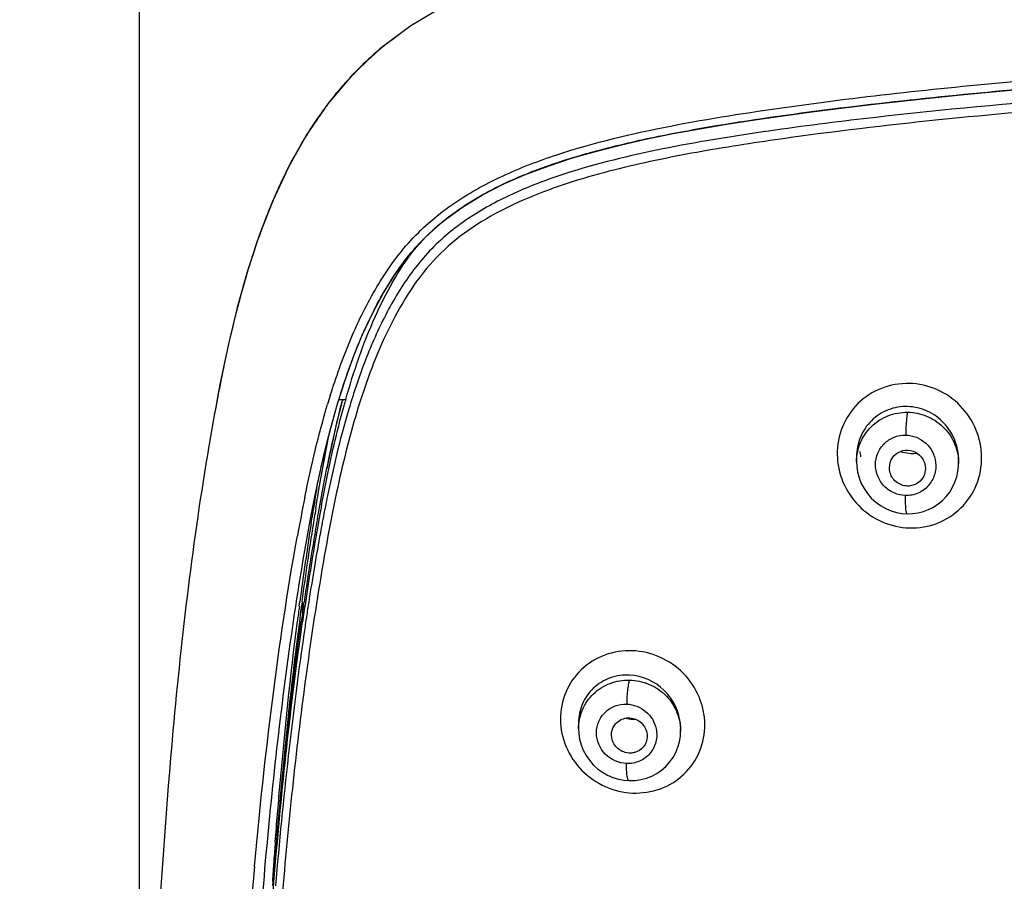
# Model space of a CAD drawing. Units: millimetres. Extents: x 72 to 8628, y -1389 to 626.
# Drawn here: x 7735 to 7768, y 362 to 391 of the extents above; entities that cross this region are included whole.
import ezdxf

# ---------------------------------------------------------------- set-up
doc = ezdxf.new("R2010")
doc.units = ezdxf.units.MM
doc.header["$MEASUREMENT"] = 0
doc.layers.add('Dimensions', color=7, linetype='Continuous')
doc.styles.get("Standard").update_dxf_attribs({"font": 'helr45w_0.ttf'})
doc.dimstyles.get("Standard").update_dxf_attribs({"dimscale": 10, "dimtxt": 2.5, "dimasz": 0.8, "dimexe": 1, "dimexo": 1, "dimgap": 1, "dimtad": 2, "dimtih": 1, "dimtoh": 1, "dimdec": 0, "dimzin": 0, "dimdsep": 46, "dimtxsty": 'Standard', "dimblk": 'DOT', "dimcen": 2, "dimclrd": 1, "dimclre": 1, "dimclrt": 1, "dimadec": 0, "dimazin": 0, "dimtfac": 1, "dimtdec": 0, "dimtofl": 0, "dimtmove": 0, "dimatfit": 3, "dimfxl": 1, "dimtolj": 1, "dimtzin": 0, "dimarcsym": 0})

# ---------------------------------------------------------------- blocks, each defined once
blk = doc.blocks.new('_Dot')
at = {"color": 0, "linetype": 'ByBlock', "lineweight": -2}
blk.add_line((-0.5, 0), (-1, 0), dxfattribs=at)
at = {"color": 0, "linetype": 'ByBlock', "const_width": 0.5}
blk.add_lwpolyline([(-0.25, 0, 1), (0.25, 0, 1)], format="xyb", close=True, dxfattribs=at)
blk = doc.blocks.new('*D13')
at = {"layer": 'Dimensions', "color": 1, "lineweight": -2, "transparency": 16777216}
for p, q in [((7739.401, 334.317), (7739.401, 454.972)), ((7869.181, 337.566), (7869.181, 454.972)), ((7747.401, 444.972), (7861.181, 444.972))]:
    blk.add_line(p, q, dxfattribs=at)
at = {"layer": 'Dimensions', "color": 1, "lineweight": -2, "transparency": 16777216, "xscale": 8, "yscale": 8, "zscale": 8, "rotation": 180}
blk.add_blockref('_Dot', (7739.401, 444.972), dxfattribs=at)
at = {"layer": 'Dimensions', "color": 1, "lineweight": -2, "transparency": 16777216, "xscale": 8, "yscale": 8, "zscale": 8}
blk.add_blockref('_Dot', (7869.181, 444.972), dxfattribs=at)
at = {"layer": 'Dimensions', "color": 1, "transparency": 16777216, "insert": (7804.291, 477.472), "char_height": 25, "attachment_point": 5}
blk.add_mtext('\\A1;130', dxfattribs=at)

msp = doc.modelspace()

# ---------------------------------------------------------------- linework, layer by layer
at = {"linetype": 'Continuous'}
for p, q in [((7742.216, 379.143), (7742.206, 379.097)), ((7746.066, 378.051), (7746.291, 378.051)), ((7746.188, 377.999), (7746.208, 378.071)), ((7741.929, 377.677), (7741.911, 377.581)), ((7741.911, 377.581), (7741.919, 377.625)), ((7741.929, 377.677), (7741.919, 377.625)), ((7741.927, 377.676), (7741.919, 377.625)), ((7741.911, 377.581), (7741.733, 376.567)), ((7741.732, 376.567), (7741.72, 376.497)), ((7745.136, 373.927), (7745.166, 374.12)), ((7745.348, 374.088), (7745.368, 374.202)), ((7744.742, 371.151), (7744.763, 371.31)), ((7744.843, 370.906), (7744.843, 371.299)), ((7744.883, 371.175), (7744.899, 371.29)), ((7744.816, 370.389), (7744.85, 370.631)), ((7754.069, 367.248), (7754.069, 367.233)), ((7754.069, 367.248), (7754.069, 367.055)), ((7757.48, 367.066), (7757.48, 366.981)), ((7754.069, 367.055), (7754.076, 366.903))]:
    msp.add_line(p, q, dxfattribs=at)
at = {"color": 7, "linetype": 'Continuous'}
for p, q in [((7763.353, 376.145), (7763.353, 375.968)), ((7763.353, 375.968), (7763.36, 375.823)), ((7766.765, 376.026), (7766.765, 375.922))]:
    msp.add_line(p, q, dxfattribs=at)
at = {"linetype": 'Continuous'}
for points in [[(7749.593, 391.198), (7748.471, 390.528), (7747.435, 389.759), (7746.507, 388.888), (7745.69, 387.925), (7744.986, 386.895), (7744.381, 385.815), (7743.856, 384.689), (7743.403, 383.531), (7743.012, 382.346), (7742.668, 381.121), (7742.363, 379.852), (7742.092, 378.552), (7741.927, 377.677)], [(7754.076, 366.903), (7754.105, 366.712), (7754.156, 366.524), (7754.228, 366.343), (7754.32, 366.17), (7754.432, 366.008), (7754.561, 365.859), (7754.707, 365.726), (7754.866, 365.61), (7755.036, 365.513), (7755.215, 365.435), (7755.399, 365.379), (7755.587, 365.343), (7755.747, 365.33)], [(7755.747, 365.33), (7755.774, 365.329), (7755.964, 365.335), (7756.152, 365.362), (7756.336, 365.41), (7756.514, 365.479), (7756.682, 365.567), (7756.84, 365.675), (7756.984, 365.8), (7757.113, 365.941), (7757.225, 366.096), (7757.317, 366.263), (7757.39, 366.44), (7757.442, 366.625), (7757.472, 366.814), (7757.48, 366.988)]]:
    msp.add_lwpolyline(points, dxfattribs=at)
at = {"color": 7, "linetype": 'Continuous'}
for points in [[(7745.129, 374.124), (7745.217, 374.579), (7745.395, 375.442), (7745.587, 376.287), (7745.796, 377.111), (7746.022, 377.914), (7746.271, 378.699), (7746.545, 379.462), (7746.846, 380.203), (7747.182, 380.923), (7747.557, 381.618), (7747.973, 382.282), (7748.441, 382.908), (7748.966, 383.486), (7749.551, 384.007), (7750.188, 384.472), (7750.866, 384.886), (7751.576, 385.251), (7752.317, 385.574), (7753.083, 385.862), (7753.869, 386.119), (7754.679, 386.351), (7755.509, 386.562), (7756.358, 386.754), (7757.228, 386.932), (7758.119, 387.096), (7759.028, 387.249), (7759.955, 387.393), (7760.901, 387.529), (7761.864, 387.66), (7762.846, 387.785), (7763.844, 387.905), (7764.861, 388.021), (7765.896, 388.132), (7766.95, 388.237), (7768.023, 388.338), (7769.118, 388.435)], [(7763.36, 375.823), (7763.388, 375.628), (7763.439, 375.437), (7763.511, 375.252), (7763.605, 375.077), (7763.718, 374.912), (7763.849, 374.762), (7763.996, 374.628), (7764.157, 374.512), (7764.329, 374.415), (7764.509, 374.34), (7764.695, 374.285), (7764.883, 374.252), (7765.042, 374.24)], [(7765.042, 374.24), (7765.228, 374.246), (7765.409, 374.271), (7765.588, 374.316), (7765.76, 374.38), (7765.925, 374.463), (7766.081, 374.565), (7766.224, 374.682), (7766.353, 374.816), (7766.467, 374.963), (7766.564, 375.122), (7766.643, 375.29), (7766.703, 375.467), (7766.743, 375.65), (7766.763, 375.836), (7766.765, 375.927)]]:
    msp.add_lwpolyline(points, dxfattribs=at)
at = {"linetype": 'Continuous'}
for centre, radius, start, end in [((7754.297, 381.487), 10.74, 128.6673, 130.532), ((7754.205, 381.595), 10.598, 130.5369, 135.8295), ((7754.477, 381.328), 10.979, 135.817, 137.2073), ((7755.437, 380.506), 12.244, 142.1546, 143.2876), ((7756.763, 379.602), 13.849, 147.8764, 148.5943), ((7759.047, 378.329), 16.465, 152.8023, 153.1924), ((7760.307, 377.708), 17.87, 153.2366, 156.8466), ((7763.029, 376.553), 20.827, 157.2079, 160.1709), ((7761.635, 377.124), 19.32, 156.8046, 157.1687), ((7765.197, 375.759), 23.136, 160.1419, 160.8171), ((7767.297, 375.036), 25.357, 160.8348, 162.6101), ((7754.86, 378.259), 7.905, 140.6898, 142.417), ((7770.488, 374.033), 28.702, 162.6032, 163.9521), ((7772.907, 373.332), 31.22, 163.9426, 164.5686), ((7801.52, 366.801), 60.576, 168.28857, 169.22071), ((7768.76, 371.103), 23.326, 161.5052, 162.8042), ((7813.603, 364.482), 72.879, 169.20595, 169.56865), ((7770.502, 370.477), 25.899, 162.6794, 163.355), ((7773, 370.459), 27.767, 164.1328, 164.3009), ((7770.6, 370.529), 25.254, 162.7953, 163.421), ((7837.85, 359.605), 93.814, 170.48536, 171.09957), ((7805.981, 362.41), 62.298, 168.53596, 169.7494), ((7836.548, 359.342), 92.493, 170.62594, 170.81367), ((7816.474, 361.247), 72.221, 169.40013, 170.02791), ((7803.593, 363.013), 59.106, 168.74391, 169.53053), ((7852.042, 356.877), 108.183, 170.83495, 172.33797), ((7842.711, 357.055), 98.842, 170.07681, 171.71963), ((7860.664, 356.102), 116.895, 171.22904, 172.525), ((7840.798, 357.048), 96.904, 170.07306, 171.56091), ((7828.782, 358.414), 84.71, 169.5673, 171.1229), ((7846.119, 355.616), 102.272, 171.07296, 171.35507), ((7872.296, 354.523), 128.633, 172.57287, 172.79651), ((7863.381, 354.007), 119.736, 171.75619, 172.01627), ((7858.238, 354.428), 114.539, 171.54481, 171.8674), ((7852.853, 354.593), 109.083, 171.35515, 171.62675), ((7755.976, 368.612), 1.239, 255.2454, 259.8953), ((7755.974, 368.605), 1.231, 259.9117, 270.2254), ((7755.775, 367.063), 1.706, 0.1114, 4.3553), ((7755.853, 366.981), 1.628, 0.2338, 2.8333), ((7966.126, 346.906), 226.498, 174.91132, 176.78022), ((7939.563, 348.108), 196.212, 175.56365, 175.75604), ((7936.165, 345.38), 193.672, 174.9409, 176.12032), ((7947.786, 347.498), 204.457, 175.75604, 175.94233)]:
    msp.add_arc(centre, radius, start, end, dxfattribs=at)
at = {"color": 7, "linetype": 'Continuous'}
for centre, radius, start, end in [((7765.125, 376.522), 1.676, 187.0364, 193.0428), ((7765.217, 377.486), 1.232, 251.3775, 254.9675), ((7765.216, 377.481), 1.226, 254.9596, 268.13), ((7765.214, 377.461), 1.207, 268.1905, 277.4285), ((7765.107, 375.923), 1.658, 0.1456, 2.8104)]:
    msp.add_arc(centre, radius, start, end, dxfattribs=at)
at = {"linetype": 'Continuous'}
for points, knots in [([(7748.127, 390.275), (7747.59, 389.894), (7746.58, 389.045), (7744.932, 387.018), (7744.062, 385.253), (7743.599, 384.049)], [0, 0, 0, 0, 0.253008, 0.503973, 1, 1, 1, 1]), ([(7743.599, 384.049), (7743.401, 383.534), (7742.69, 381.452), (7742.227, 379.296), (7741.929, 377.677)], [0, 0, 0, 0, 0.250899, 1, 1, 1, 1]), ([(7746.291, 378.051), (7746.558, 378.99), (7747.155, 380.748), (7748.062, 382.387), (7748.596, 383.08)], [0, 0, 0, 0, 0.527234, 1, 1, 1, 1]), ([(7745.368, 374.202), (7745.426, 374.527), (7745.66, 375.801), (7745.937, 377.068), (7746.188, 377.999)], [0, 0, 0, 0, 0.255372, 1, 1, 1, 1]), ([(7745.486, 374.532), (7745.542, 374.827), (7745.766, 375.982), (7746.032, 377.129), (7746.269, 377.972)], [0, 0, 0, 0, 0.255388, 1, 1, 1, 1]), ([(7745.676, 375.762), (7745.713, 375.953), (7745.864, 376.703), (7746.033, 377.449), (7746.174, 378.003)], [0, 0, 0, 0, 0.253571, 1, 1, 1, 1]), ([(7745.29, 374.407), (7745.325, 374.623), (7745.469, 375.477), (7745.626, 376.329), (7745.756, 376.963)], [0, 0, 0, 0, 0.252495, 1, 1, 1, 1]), ([(7743.272, 358.127), (7743.447, 360.805), (7743.78, 364.821), (7744.455, 370.15), (7744.879, 372.805), (7745.129, 374.126)], [0, 0, 0, 0, 0.499627, 0.749702, 1, 1, 1, 1]), ([(7745.785, 373.951), (7745.553, 372.745), (7745.156, 370.321), (7744.512, 365.456), (7744.179, 361.791), (7744.001, 359.346)], [0, 0, 0, 0, 0.25033, 0.500418, 1, 1, 1, 1]), ([(7743.248, 362.459), (7743.412, 364.306), (7743.805, 367.996), (7744.346, 371.669), (7744.677, 373.496)], [0, 0, 0, 0, 0.499745, 1, 1, 1, 1]), ([(7744.057, 364.121), (7744.109, 364.722), (7744.326, 367.119), (7744.599, 369.512), (7744.843, 371.299)], [0, 0, 0, 0, 0.250732, 1, 1, 1, 1]), ([(7743.684, 359.094), (7743.748, 360.043), (7744.025, 363.816), (7744.421, 367.583), (7744.816, 370.389)], [0, 0, 0, 0, 0.251176, 1, 1, 1, 1]), ([(7743.86, 361.823), (7743.918, 362.562), (7744.168, 365.507), (7744.498, 368.445), (7744.806, 370.637)], [0, 0, 0, 0, 0.250892, 1, 1, 1, 1]), ([(7743.939, 363.285), (7743.987, 363.902), (7744.19, 366.362), (7744.446, 368.818), (7744.678, 370.653)], [0, 0, 0, 0, 0.250793, 1, 1, 1, 1]), ([(7755.869, 369.664), (7755.558, 369.673), (7754.927, 369.582), (7754.118, 369.079), (7753.579, 368.298), (7753.4, 367.362), (7753.602, 366.425), (7754.143, 365.627), (7754.936, 365.076), (7755.567, 364.926), (7755.88, 364.913)], [0, 0, 0, 0, 0.125074, 0.248792, 0.371857, 0.495522, 0.620618, 0.747033, 0.873849, 1, 1, 1, 1]), ([(7755.88, 364.913), (7756.191, 364.903), (7756.822, 364.991), (7757.631, 365.493), (7758.171, 366.275), (7758.35, 367.213), (7758.149, 368.152), (7757.609, 368.953), (7756.815, 369.504), (7756.184, 369.652), (7755.869, 369.664)], [0, 0, 0, 0, 0.124688, 0.248175, 0.371348, 0.495327, 0.620626, 0.747017, 0.873763, 1, 1, 1, 1]), ([(7755.775, 368.851), (7755.557, 368.862), (7755.113, 368.8), (7754.541, 368.454), (7754.156, 367.906), (7754.069, 367.466), (7754.069, 367.248)], [0, 0, 0, 0, 0.2511, 0.499873, 0.748668, 1, 1, 1, 1]), ([(7757.476, 367.192), (7757.443, 367.614), (7757.047, 368.457), (7756.196, 368.829), (7755.775, 368.851)], [0, 0, 0, 0, 0.501207, 1, 1, 1, 1]), ([(7754.069, 367.059), (7754.069, 367.275), (7754.157, 367.712), (7754.54, 368.259), (7755.109, 368.616), (7755.554, 368.691), (7755.775, 368.686)], [0, 0, 0, 0, 0.248185, 0.496477, 0.746854, 1, 1, 1, 1]), ([(7755.775, 368.686), (7755.756, 368.651), (7755.732, 368.548), (7755.704, 368.366), (7755.684, 368.135), (7755.678, 367.969), (7755.677, 367.882)], [0, 0, 0, 0, 0.146269, 0.383364, 0.681577, 1, 1, 1, 1]), ([(7755.775, 368.686), (7755.991, 368.681), (7756.425, 368.59), (7756.978, 368.23), (7757.362, 367.698), (7757.468, 367.273), (7757.478, 367.062)], [0, 0, 0, 0, 0.252, 0.503672, 0.753257, 1, 1, 1, 1]), ([(7755.673, 365.897), (7755.414, 365.907), (7754.887, 366.136), (7754.613, 366.797), (7754.72, 367.313), (7754.947, 367.638), (7755.284, 367.846), (7755.547, 367.887), (7755.677, 367.882)], [0, 0, 0, 0, 0.251319, 0.500536, 0.625368, 0.74952, 0.874127, 1, 1, 1, 1]), ([(7755.677, 367.882), (7755.903, 367.874), (7756.362, 367.7), (7756.615, 367.279), (7756.661, 367.058)], [0, 0, 0, 0, 0.500869, 1, 1, 1, 1]), ([(7755.306, 367.222), (7755.396, 367.328), (7755.671, 367.474), (7756.114, 367.364), (7756.391, 366.999), (7756.367, 366.688), (7756.306, 366.563)], [0, 0, 0, 0, 0.247125, 0.499158, 0.751874, 1, 1, 1, 1]), ([(7755.192, 366.704), (7755.168, 366.792), (7755.162, 366.982), (7755.247, 367.153), (7755.306, 367.222)], [0, 0, 0, 0, 0.502467, 1, 1, 1, 1]), ([(7756.661, 367.058), (7756.691, 366.915), (7756.687, 366.612), (7756.48, 366.211), (7756.116, 365.945), (7755.819, 365.891), (7755.673, 365.897)], [0, 0, 0, 0, 0.251198, 0.49991, 0.748682, 1, 1, 1, 1]), ([(7755.841, 366.248), (7755.701, 366.236), (7755.404, 366.315), (7755.228, 366.568), (7755.192, 366.704)], [0, 0, 0, 0, 0.49963, 1, 1, 1, 1]), ([(7756.231, 366.449), (7756.16, 366.364), (7756.025, 366.278), (7755.879, 366.251), (7755.841, 366.248)], [0, 0, 0, 0, 0.745963, 1, 1, 1, 1]), ([(7755.747, 365.33), (7755.73, 365.331), (7755.703, 365.402), (7755.687, 365.507), (7755.673, 365.689), (7755.672, 365.823), (7755.673, 365.897)], [0, 0, 0, 0, 0.090555, 0.300077, 0.615949, 1, 1, 1, 1])]:
    msp.add_open_spline(points, degree=3, knots=knots, dxfattribs=at)
at = {"color": 7, "linetype": 'Continuous'}
for points, knots in [([(7745.777, 378.188), (7745.967, 378.797), (7746.393, 380.003), (7747.228, 381.733), (7748.325, 383.331), (7749.8, 384.612), (7751.509, 385.56), (7753.953, 386.486), (7757.145, 387.235), (7761.027, 387.841), (7766.234, 388.485), (7772.773, 389.046), (7780.637, 389.477), (7788.509, 389.751), (7796.386, 389.909), (7801.638, 389.944), (7804.264, 389.944)], [0, 0, 0, 0, 0.030484, 0.061024, 0.091654, 0.122448, 0.153462, 0.184623, 0.247126, 0.309766, 0.372456, 0.497899, 0.623398, 0.748923, 0.874459, 1, 1, 1, 1]), ([(7745.129, 374.126), (7745.255, 374.79), (7745.527, 376.114), (7746.043, 378.077), (7746.713, 379.997), (7747.609, 381.83), (7748.829, 383.495), (7750.485, 384.752), (7752.356, 385.648), (7754.334, 386.293), (7756.359, 386.782), (7759.092, 387.294), (7762.538, 387.775), (7766.687, 388.239), (7770.849, 388.598), (7775.018, 388.883), (7780.583, 389.181), (7787.545, 389.435), (7795.903, 389.61), (7801.477, 389.649), (7804.264, 389.649)], [0, 0, 0, 0, 0.030477, 0.060975, 0.091507, 0.122098, 0.152784, 0.183674, 0.214791, 0.246041, 0.27736, 0.308716, 0.371478, 0.43428, 0.497106, 0.559947, 0.622799, 0.748522, 0.874258, 1, 1, 1, 1]), ([(7797.049, 389.125), (7794.785, 389.098), (7790.258, 389.02), (7783.47, 388.821), (7776.686, 388.523), (7769.912, 388.084), (7764.282, 387.538), (7759.8, 386.948), (7756.462, 386.381), (7753.724, 385.685), (7751.634, 384.851), (7750.414, 384.151), (7749.534, 383.462), (7748.746, 382.678), (7747.947, 381.539), (7747.202, 380.058), (7746.813, 379.024), (7746.639, 378.502)], [0, 0, 0, 0, 0.125556, 0.251101, 0.376626, 0.50211, 0.627521, 0.690187, 0.752791, 0.815243, 0.846378, 0.877377, 0.892826, 0.908227, 0.938885, 0.969467, 1, 1, 1, 1]), ([(7775.268, 388.118), (7774.089, 388.047), (7769.377, 387.733), (7764.671, 387.283), (7761.163, 386.799)], [0, 0, 0, 0, 0.250144, 1, 1, 1, 1]), ([(7761.163, 386.799), (7760.228, 386.67), (7758.363, 386.389), (7755.589, 385.841), (7753.322, 385.192), (7751.595, 384.453), (7750.382, 383.745), (7749.303, 382.847), (7748.446, 381.745), (7747.761, 380.539), (7747.022, 378.851), (7746.345, 376.649), (7745.958, 374.853), (7745.785, 373.951)], [0, 0, 0, 0, 0.1267, 0.253257, 0.379497, 0.44244, 0.505144, 0.567515, 0.629602, 0.691531, 0.753347, 0.876728, 1, 1, 1, 1]), ([(7765.116, 378.59), (7764.802, 378.594), (7764.165, 378.489), (7763.358, 377.962), (7762.824, 377.163), (7762.647, 376.217), (7762.847, 375.273), (7763.385, 374.47), (7764.18, 373.919), (7764.813, 373.774), (7765.128, 373.765)], [0, 0, 0, 0, 0.125115, 0.249603, 0.373723, 0.498052, 0.623006, 0.748603, 0.874436, 1, 1, 1, 1]), ([(7765.128, 373.765), (7765.442, 373.76), (7766.078, 373.861), (7766.887, 374.387), (7767.421, 375.187), (7767.597, 376.135), (7767.399, 377.081), (7766.862, 377.887), (7766.066, 378.44), (7765.431, 378.582), (7765.116, 378.59)], [0, 0, 0, 0, 0.124845, 0.249119, 0.373262, 0.497811, 0.62296, 0.748591, 0.874384, 1, 1, 1, 1]), ([(7765.059, 377.819), (7764.839, 377.826), (7764.39, 377.75), (7763.82, 377.379), (7763.441, 376.814), (7763.354, 376.367), (7763.353, 376.145)], [0, 0, 0, 0, 0.249902, 0.499383, 0.749177, 1, 1, 1, 1]), ([(7763.353, 375.971), (7763.353, 376.189), (7763.442, 376.631), (7763.823, 377.186), (7764.391, 377.551), (7764.838, 377.632), (7765.059, 377.629)], [0, 0, 0, 0, 0.248538, 0.497411, 0.74781, 1, 1, 1, 1]), ([(7765.059, 377.629), (7765.048, 377.594), (7765.034, 377.498), (7765.008, 377.244), (7765.001, 377.025), (7764.999, 376.866)], [0, 0, 0, 0, 0.143087, 0.377975, 1, 1, 1, 1]), ([(7766.765, 376.026), (7766.765, 376.252), (7766.676, 376.71), (7766.302, 377.297), (7765.739, 377.704), (7765.285, 377.812), (7765.059, 377.819)], [0, 0, 0, 0, 0.250324, 0.500774, 0.750695, 1, 1, 1, 1]), ([(7765.059, 377.629), (7765.276, 377.626), (7765.711, 377.537), (7766.265, 377.177), (7766.648, 376.643), (7766.753, 376.216), (7766.763, 376.004)], [0, 0, 0, 0, 0.251743, 0.50292, 0.752438, 1, 1, 1, 1]), ([(7764.994, 374.847), (7764.862, 374.85), (7764.596, 374.909), (7764.263, 375.141), (7764.041, 375.48), (7763.963, 375.876), (7764.041, 376.27), (7764.266, 376.603), (7764.602, 376.822), (7764.868, 376.869), (7764.999, 376.866)], [0, 0, 0, 0, 0.125903, 0.251967, 0.377669, 0.502652, 0.626963, 0.75098, 0.875204, 1, 1, 1, 1]), ([(7764.999, 376.866), (7765.238, 376.861), (7765.729, 376.667), (7765.967, 376.198), (7765.996, 375.961)], [0, 0, 0, 0, 0.500782, 1, 1, 1, 1]), ([(7764.679, 376.238), (7764.767, 376.306), (7764.989, 376.395), (7765.336, 376.325), (7765.595, 376.084), (7765.658, 375.854), (7765.656, 375.742)], [0, 0, 0, 0, 0.248695, 0.499125, 0.75018, 1, 1, 1, 1]), ([(7764.48, 375.606), (7764.448, 375.717), (7764.447, 375.963), (7764.588, 376.166), (7764.679, 376.238)], [0, 0, 0, 0, 0.501058, 1, 1, 1, 1]), ([(7765.996, 375.961), (7766.013, 375.821), (7765.989, 375.531), (7765.775, 375.152), (7765.422, 374.898), (7765.135, 374.843), (7764.994, 374.847)], [0, 0, 0, 0, 0.250457, 0.499888, 0.749372, 1, 1, 1, 1]), ([(7765.111, 375.165), (7764.976, 375.155), (7764.69, 375.234), (7764.518, 375.475), (7764.48, 375.606)], [0, 0, 0, 0, 0.499848, 1, 1, 1, 1]), ([(7765.042, 374.241), (7765.036, 374.241), (7765.026, 374.259), (7765.019, 374.291), (7765.01, 374.347), (7765, 374.454), (7764.993, 374.624), (7764.993, 374.768), (7764.994, 374.847)], [0, 0, 0, 0, 0.025969, 0.082888, 0.173089, 0.294019, 0.614182, 1, 1, 1, 1])]:
    msp.add_open_spline(points, degree=3, knots=knots, dxfattribs=at)
at = {"linetype": 'Continuous'}
for points in [[(7744.926, 374.792), (7745.138, 375.836), (7745.383, 376.875), (7745.688, 377.896)], [(7746.396, 377.735), (7746.085, 376.688), (7745.838, 375.622), (7745.625, 374.551)], [(7741.72, 376.497), (7741.183, 373.35), (7740.808, 370.175), (7740.521, 366.996)], [(7744.933, 370.477), (7744.509, 367.602), (7744.192, 364.709), (7743.947, 361.813)], [(7756.306, 366.563), (7756.286, 366.522), (7756.261, 366.484), (7756.231, 366.449)]]:
    msp.add_open_spline(points, degree=3, dxfattribs=at)
at = {"color": 7, "linetype": 'Continuous'}
for points in [[(7765.656, 375.742), (7765.654, 375.657), (7765.634, 375.571), (7765.598, 375.495)], [(7765.431, 375.288), (7765.341, 375.217), (7765.225, 375.173), (7765.111, 375.165)], [(7765.598, 375.495), (7765.56, 375.415), (7765.501, 375.342), (7765.431, 375.288)]]:
    msp.add_open_spline(points, degree=3, dxfattribs=at)

# ---------------------------------------------------------------- dimensions: what is measured, and where the dimension line sits
at = {"layer": 'Dimensions', "color": 3}
dim = msp.add_linear_dim(base=(7869.181, 444.972), p1=(7739.401, 324.317), p2=(7869.181, 327.566), dimstyle='Standard', override={"dimtxt": 2.5, "dimgap": 2}, dxfattribs=at)
dim.commit()
dim.dimension.update_dxf_attribs({"geometry": '*D13', "text_midpoint": (7804.291, 477.472)})

doc.saveas('drawing.dxf')
